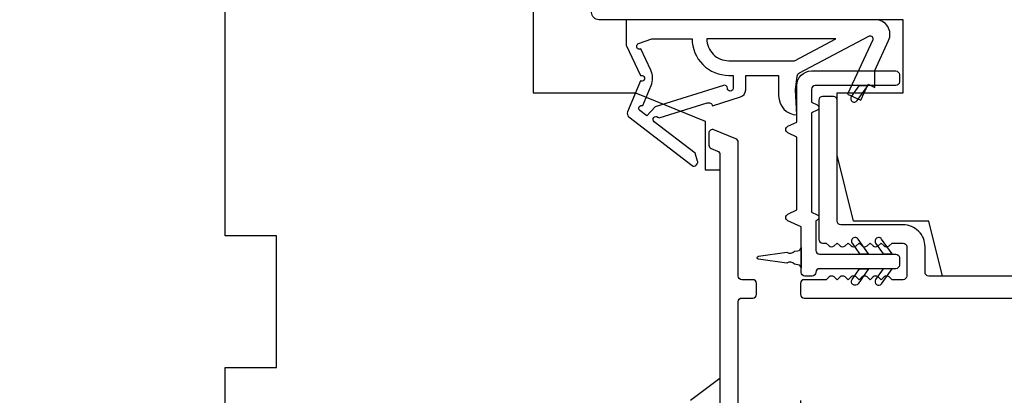
# Model space of a CAD drawing. Extents: x 3441 to 3798, y 326 to 535.
# Drawn here: x 3484 to 3487, y 497 to 498 of the extents above; entities that cross this region are included whole.
import ezdxf

# ---------------------------------------------------------------- set-up
doc = ezdxf.new("R2010")
doc.units = 0
doc.header["$LTSCALE"] = 250
doc.header["$MEASUREMENT"] = 0
doc.header["$PDMODE"] = 3
doc.header["$PDSIZE"] = -2
doc.layers.get('DEFPOINTS').update_dxf_attribs({"color": 2, "linetype": 'CONTINUOUS'})
doc.layers.add('2', color=2, linetype='CONTINUOUS', lineweight=25)
doc.layers.add('Visible (ANSI)', color=7, linetype='CONTINUOUS', lineweight=25)
doc.layers.add('MISCELLANEOUS', color=6, linetype='CONTINUOUS')
doc.styles.add('ROMANS', font='romans')
doc.dimstyles.new('LWDEC$0', dxfattribs={"dimscale": 0.125, "dimtxt": 2.5, "dimasz": 1, "dimexe": 1.25, "dimexo": 3, "dimgap": 2, "dimtad": 1, "dimtoh": 1, "dimdec": 4, "dimzin": 11, "dimdsep": 46, "dimlunit": 5, "dimtxsty": 'ROMANS', "dimcen": 0, "dimdle": 1.5, "dimazin": 0, "dimtfac": 1, "dimtdec": 4, "dimtix": 1, "dimtmove": 0, "dimatfit": 3, "dimfxl": 0, "dimfrac": 2, "dimtzin": 0, "dimarcsym": 0})

# ---------------------------------------------------------------- blocks, each defined once
blk = doc.blocks.new('*D367')
at = {"layer": '2', "color": 0, "linetype": 'ByBlock', "lineweight": -2}
for p, q in [((3484.7003, 499.5658), (3482.49, 499.5658)), ((3482.615, 499.3158), (3482.615, 495.2489)), ((3483.4522, 494.9989), (3482.49, 494.9989))]:
    blk.add_line(p, q, dxfattribs=at)
at = {"layer": '2', "color": 0}
for points in [[(3482.5733, 499.3158), (3482.6566, 499.3158), (3482.615, 499.5658)], [(3482.5733, 495.2489), (3482.6566, 495.2489), (3482.615, 494.9989)]]:
    blk.add_solid(points, dxfattribs=at)
at = {"layer": 'DEFPOINTS', "color": 0}
for p in [(3485.0003, 499.5658), (3482.615, 494.9989), (3483.7522, 494.9989)]:
    blk.add_point(p, dxfattribs=at)
at = {"layer": '2', "color": 0, "insert": (3482.2245, 497.2823), "char_height": 0.25, "attachment_point": 5, "rotation": 90, "style": 'ROMANS'}
blk.add_mtext('4 9/16"', dxfattribs=at)
blk = doc.blocks.new('*D379')
at = {"layer": '2', "color": 0, "linetype": 'ByBlock', "lineweight": -2}
for p, q in [((3490.3152, 497.1694), (3490.3152, 496.0157)), ((3486.5455, 496.9282), (3486.5455, 496.0157)), ((3490.0652, 496.1407), (3486.7955, 496.1407))]:
    blk.add_line(p, q, dxfattribs=at)
at = {"layer": '2', "color": 0}
for points in [[(3486.7955, 496.1824), (3486.7955, 496.099), (3486.5455, 496.1407)], [(3490.0652, 496.1824), (3490.0652, 496.099), (3490.3152, 496.1407)]]:
    blk.add_solid(points, dxfattribs=at)
at = {"layer": 'DEFPOINTS', "color": 0}
for p in [(3490.3152, 497.4694), (3486.5455, 497.2282), (3486.5455, 496.1407)]:
    blk.add_point(p, dxfattribs=at)
at = {"layer": '2', "color": 0, "insert": (3488.4304, 496.5312), "char_height": 0.25, "attachment_point": 5, "style": 'ROMANS'}
blk.add_mtext('3 3/4"', dxfattribs=at)

msp = doc.modelspace()

# ---------------------------------------------------------------- linework, layer by layer
at = {"layer": 'MISCELLANEOUS', "color": 1}
for points in [[(3486.08093, 497.7041, 0.3394543), (3486.08463, 497.69021), (3486.25447, 497.55957, 0.4142136), (3486.26551, 497.56101), (3486.26791, 497.56413, 0.2446984), (3486.26918, 497.57129), (3486.26227, 497.59331), (3486.15277, 497.67754, -1), (3486.16237, 497.69002), (3486.16549, 497.68762), (3486.29458, 497.72807, -0.4142136), (3486.30938, 497.72033), (3486.38452, 497.74388, 0.3278194), (3486.39831, 497.76266), (3486.39831, 497.80203), (3486.4869, 497.80203), (3486.4869, 497.74686, 0.4005518), (3486.53568, 497.69573), (3486.53217, 497.76266), (3486.5367, 497.79954, -0.2446984), (3486.54288, 497.80853), (3486.72885, 497.90741, -0.719897), (3486.73968, 497.89713), (3486.67188, 497.75174), (3486.70757, 497.7351), (3486.72753, 497.77792), (3486.74537, 497.7696), (3486.745, 497.81539), (3486.78242, 497.89563, 0.5486188), (3486.74674, 497.95164), (3486.07745, 497.95164), (3486.07745, 497.88274), (3486.11543, 497.80129, -1.5738399), (3486.11539, 497.78704)], [(3486.11676, 497.87296, -1.0446136), (3486.11074, 497.8875), (3486.14635, 497.90046), (3486.25447, 497.90046, 0.4142136), (3486.3529, 497.80203), (3486.36485, 497.80203), (3486.36485, 497.76744, -1), (3486.3491, 497.76744, 0.5062289), (3486.33887, 497.77496), (3486.1555, 497.71749), (3486.13286, 497.69285), (3486.11414, 497.70725, -0.8769765), (3486.12196, 497.72076), (3486.1443, 497.77452, 0.2105828), (3486.14342, 497.81579)], [(3486.3529, 497.8414), (3486.52923, 497.8414), (3486.6403, 497.90046), (3486.29384, 497.90046, 0.4142136)]]:
    msp.add_lwpolyline(points, format="xyb", close=True, dxfattribs=at)
at = {"layer": 'Visible (ANSI)'}
msp.add_lwpolyline([(3485.00025, 496.24889), (3485.00025, 497.0166), (3485.13805, 497.0166), (3485.13805, 497.37093), (3485.00025, 497.37093), (3485.00025, 498.29613), (3485.13805, 498.29613), (3485.13805, 498.47329), (3485.00025, 498.47329), (3485.00025, 498.70951), (3485.13805, 498.70951), (3485.13805, 499.06384), (3485.00025, 499.06384), (3485.00025, 499.56581), (3485.78765, 499.56581, -0.4142136), (3485.82702, 499.52644), (3485.82702, 497.75479), (3486.10261, 497.75479), (3486.28962, 497.67923), (3486.28962, 497.5481), (3486.32899, 497.5481), (3486.32899, 496.98707), (3486.25025, 496.92802)], format="xyb", dxfattribs=at)
msp.add_lwpolyline([(3489.42938, 497.57762), (3489.64591, 497.57762), (3489.64591, 497.30203), (3489.44906, 497.26266), (3486.92682, 497.26266), (3486.89001, 497.4103), (3486.68812, 497.4103), (3486.64395, 497.58747), (3486.64395, 497.75479), (3486.82111, 497.75479), (3486.82111, 497.95164), (3486.00419, 497.95164, -0.4142136), (3485.9845, 497.97132), (3485.9845, 499.52644), (3486.02387, 499.56581), (3489.68528, 499.56581), (3489.72465, 499.52644), (3489.72465, 497.81384), (3489.42938, 497.81384)], format="xyb", close=True, dxfattribs=at)
at = {"layer": 'Visible (ANSI)', "color": 1}
for points in [[(3486.51184, 497.42906), (3486.53568, 497.44018), (3486.53568, 497.63632), (3486.51184, 497.64744, -0.6370703), (3486.51184, 497.66528), (3486.53568, 497.6764), (3486.53568, 497.77447, -0.4142136), (3486.57505, 497.81384), (3486.80143, 497.81384, -0.4142136), (3486.81127, 497.804), (3486.81127, 497.78432, -0.4142136), (3486.80143, 497.77447), (3486.58489, 497.77447, 0.4142136), (3486.57505, 497.76463), (3486.57505, 497.72961), (3486.59019, 497.72255, -0.6370703), (3486.59019, 497.70828), (3486.57505, 497.70122), (3486.57505, 497.43434), (3486.59019, 497.42728, -0.6370703), (3486.59019, 497.41301), (3486.58686, 497.41146), (3486.58686, 497.33156, 0.4142136), (3486.5967, 497.32172), (3486.80143, 497.32172, -0.4142136), (3486.81127, 497.31188), (3486.81127, 497.29219, -0.4142136), (3486.80143, 497.28235), (3486.5967, 497.28235, 0.4142136), (3486.58686, 497.27251, -0.4142136), (3486.57702, 497.26266), (3486.55733, 497.26266, -0.4142136), (3486.54749, 497.27251), (3486.54749, 497.3946), (3486.51184, 497.41122, -0.6370703)], [(3486.68215, 497.74547, 1), (3486.69828, 497.73418), (3486.72622, 497.77408), (3486.70219, 497.77408)], [(3486.70025, 497.36201, 1), (3486.68412, 497.35072), (3486.70415, 497.32211), (3486.72818, 497.32211)], [(3486.76365, 497.36201, 1), (3486.74752, 497.35072), (3486.76755, 497.32211), (3486.79159, 497.32211)], [(3486.43277, 497.31577), (3486.50867, 497.32644, 0.3879276), (3486.52971, 497.3294), (3486.53867, 497.33066, 0.3460079), (3486.5471, 497.33944), (3486.5471, 497.28432, 0.3460079), (3486.53867, 497.29309), (3486.52971, 497.29435, 0.3879276), (3486.50867, 497.29731), (3486.43277, 497.30798, -0.8692867)], [(3486.68412, 497.25335), (3486.70415, 497.28195), (3486.72818, 497.28195), (3486.70025, 497.24206, -1)], [(3486.74752, 497.25335, 1), (3486.76365, 497.24206), (3486.79159, 497.28195), (3486.76755, 497.28195)]]:
    msp.add_lwpolyline(points, format="xyb", close=True, dxfattribs=at)
at = {"layer": 'Visible (ANSI)', "color": 3}
for points in [[(3489.9156, 497.26266), (3486.89001, 497.26266, -0.4142136), (3486.88017, 497.27251), (3486.88017, 497.3414, 0.4142136), (3486.82111, 497.40046), (3486.65379, 497.40046, -0.4142136), (3486.64395, 497.4103), (3486.64395, 497.7351, 0.4142136), (3486.63411, 497.74495), (3486.60458, 497.74495, 0.4142136), (3486.59474, 497.7351), (3486.59474, 497.36109, 0.4142136), (3486.60458, 497.35125), (3486.61442, 497.35125), (3486.62262, 497.34391, 0.381966), (3486.63575, 497.34391), (3486.64395, 497.35125), (3486.65215, 497.34391, 0.381966), (3486.66527, 497.34391), (3486.67348, 497.35125), (3486.68168, 497.34391, 0.381966), (3486.6948, 497.34391), (3486.703, 497.35125), (3486.71121, 497.34391, 0.3819644), (3486.72433, 497.34391), (3486.73253, 497.35125), (3486.74073, 497.34391, 0.3819644), (3486.75386, 497.34391), (3486.76206, 497.35125), (3486.77026, 497.34391, 0.381966), (3486.78338, 497.34391), (3486.79159, 497.35125), (3486.82111, 497.35125, -0.4142136), (3486.83096, 497.3414), (3486.83096, 497.26266, -0.4142136), (3486.82111, 497.25282), (3486.79159, 497.25282), (3486.78338, 497.26016, 0.381966), (3486.77026, 497.26016), (3486.76206, 497.25282), (3486.75386, 497.26016, 0.381966), (3486.74073, 497.26016), (3486.73253, 497.25282), (3486.72433, 497.26016, 0.381966), (3486.71121, 497.26016), (3486.703, 497.25282), (3486.6948, 497.26016, 0.381966), (3486.68168, 497.26016), (3486.67348, 497.25282), (3486.66527, 497.26016, 0.381966), (3486.65215, 497.26016), (3486.64395, 497.25282), (3486.63575, 497.26016, 0.3819644), (3486.62262, 497.26016), (3486.61442, 497.25282), (3486.55537, 497.25282, 0.4142136), (3486.54552, 497.24298), (3486.54552, 497.21345, 0.4142136), (3486.55537, 497.20361), (3490.14788, 497.20361, 0.4142136)], [(3486.3782, 495.01857), (3486.3782, 497.19376, -0.4142136), (3486.38804, 497.20361), (3486.41757, 497.20361, 0.4142136), (3486.42741, 497.21345), (3486.42741, 497.24298, 0.4142136), (3486.41757, 497.25282), (3486.38804, 497.25282, -0.4142136), (3486.3782, 497.26266), (3486.3782, 497.62266, 0.3057307), (3486.37205, 497.63179), (3486.31299, 497.65565, 0.5317094), (3486.29946, 497.64652), (3486.29946, 497.61467, 0.3057307), (3486.30562, 497.60555), (3486.32283, 497.59859, -0.3057307), (3486.32899, 497.58947), (3486.32899, 496.91818, -0.4142136)]]:
    msp.add_lwpolyline(points, format="xyb", dxfattribs=at)

# ---------------------------------------------------------------- dimensions: what is measured, and where the dimension line sits
at = {"layer": '2'}
dim = msp.add_linear_dim(base=(3482.61496, 494.99889), p1=(3485.00025, 499.56581), p2=(3483.75222, 494.99889), angle=270, dimstyle='LWDEC$0', override={"dimscale": 0.1, "dimasz": 2.5, "dimpost": '"', "dimarcsym": 1}, dxfattribs=at)
dim.commit()
dim.dimension.update_dxf_attribs({"geometry": '*D367', "text_midpoint": (3482.22448, 497.28235)})
dim = msp.add_linear_dim(base=(3486.54552, 496.14071), p1=(3490.3152, 497.46936), p2=(3486.54552, 497.22821), dimstyle='LWDEC$0', override={"dimscale": 0.1, "dimasz": 2.5, "dimpost": '"', "dimarcsym": 1}, dxfattribs=at)
dim.commit()
dim.dimension.update_dxf_attribs({"geometry": '*D379', "text_midpoint": (3488.43036, 496.53119)})

doc.saveas('drawing.dxf')
